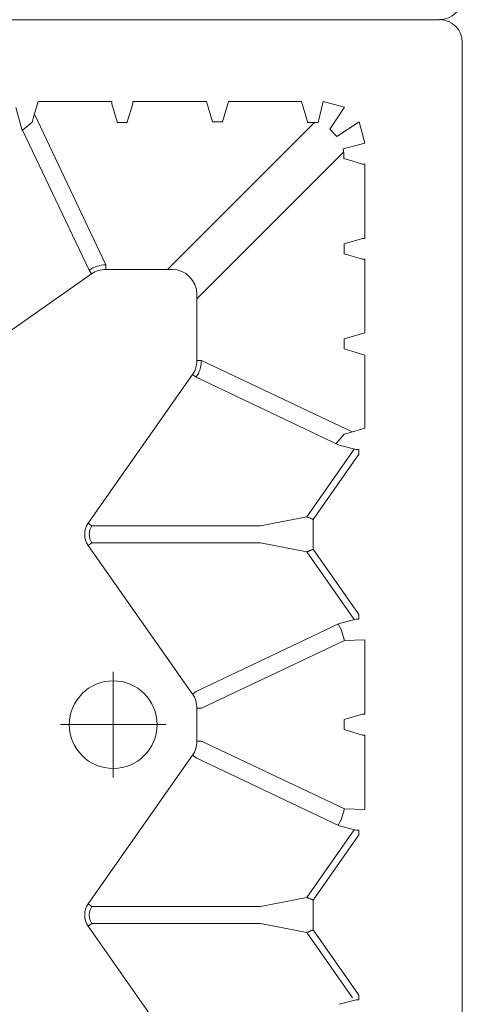
# Model space of a CAD drawing. Units: feet. Extents: x -0.8 to 15.8, y -0.3 to 10.3.
# Drawn here: x 2.1 to 2.1, y 2.1 to 2.2 of the extents above; entities that cross this region are included whole.
import ezdxf
from ezdxf import colors
from ezdxf.entities.mleader import LeaderData, LeaderLine
from ezdxf.math import Vec2, Vec3

# ---------------------------------------------------------------- set-up
doc = ezdxf.new("R2010")
doc.units = ezdxf.units.FT
doc.header["$MEASUREMENT"] = 0
doc.linetypes.add('CENTER', pattern=[2, 1.25, -0.25, 0.25, -0.25])
doc.layers.get('0').update_dxf_attribs({"lineweight": 9})
for name, color, linetype, lineweight in [('UGD - DETAIL 1', 253, 'Continuous', 0), ('UGD - DETAIL TEXT', 7, 'Continuous', 5), ('UGD - TITLEBLOCK', 7, 'Continuous', 9)]:
    doc.layers.add(name, color=color, linetype=linetype, lineweight=lineweight)
doc.styles.add('UGD_Standard', font='arial.ttf')

# ---------------------------------------------------------------- blocks, each defined once
blk = doc.blocks.new('sub_AQBX_top')
at = {"linetype": 'Continuous'}
for p, q in [((37.512, -36.966), (37.512, -5.9)), ((31.903, -29.287), (29.604, -26.009)), ((35.077, -27.765), (31.984, -29.23)), ((35.576, -27.618), (35.068, -27.754)), ((32.101, -29.601), (35.429, -28.025)), ((35.361, -28.005), (35.704, -28.107)), ((35.704, -28.107), (35.704, -29.733)), ((14.232, -31.51), (17.51, -29.212)), ((17.51, -29.212), (17.567, -29.293)), ((17.567, -33.013), (17.567, -29.293)), ((18.001, -29.212), (17.944, -29.293)), ((17.944, -29.293), (17.944, -33.013)), ((18.001, -29.212), (21.279, -31.51)), ((25.91, -29.212), (22.632, -31.51)), ((25.91, -29.212), (25.967, -29.293)), ((25.967, -29.293), (25.967, -33.013)), ((26.401, -29.212), (26.344, -29.293)), ((26.344, -33.013), (26.344, -29.293)), ((26.401, -29.212), (29.679, -31.51)), ((31.903, -29.287), (31.984, -29.23)), ((32.002, -31.062), (32.002, -29.601)), ((32.002, -29.601), (32.101, -29.601)), ((35.654, -29.734), (35.256, -29.853)), ((35.256, -29.853), (35.247, -29.853)), ((35.247, -29.853), (35.247, -30.074)), ((35.247, -30.074), (35.256, -30.073)), ((35.256, -30.073), (35.654, -30.193)), ((35.704, -31.819), (35.704, -30.194)), ((35.247, -34.207), (32.002, -30.962)), ((19.726, -34.75), (21.222, -31.592)), ((21.594, -31.709), (20.097, -34.869)), ((21.279, -31.51), (21.222, -31.592)), ((21.594, -31.61), (21.594, -31.709)), ((21.594, -31.61), (22.317, -31.61)), ((22.317, -31.61), (22.317, -31.709)), ((22.317, -31.709), (23.814, -34.869)), ((22.632, -31.51), (22.689, -31.592)), ((29.622, -31.592), (28.126, -34.75)), ((28.418, -35.037), (29.994, -31.709)), ((29.679, -31.51), (29.622, -31.592)), ((29.994, -31.61), (31.454, -31.61)), ((29.994, -31.61), (29.994, -31.709)), ((31.354, -31.61), (34.594, -34.849)), ((35.704, -31.819), (35.256, -31.953)), ((35.256, -32.173), (35.654, -32.293)), ((35.256, -32.173), (35.704, -32.307)), ((35.704, -32.307), (35.704, -33.919)), ((17.567, -33.013), (17.369, -34.032)), ((18.142, -34.032), (17.944, -33.013)), ((25.967, -33.013), (25.769, -34.032)), ((26.542, -34.032), (26.344, -33.013)), ((15.928, -35.043), (17.369, -34.032)), ((19.638, -35.081), (18.142, -34.032)), ((24.273, -35.081), (25.769, -34.032)), ((28.038, -35.081), (26.542, -34.032)), ((35.256, -34.053), (35.247, -34.053)), ((35.247, -34.053), (35.247, -34.283)), ((35.704, -33.919), (35.256, -34.053)), ((16.011, -35.168), (17.425, -34.176)), ((17.425, -34.176), (18.086, -34.176)), ((18.086, -34.176), (19.501, -35.168)), ((24.411, -35.168), (25.825, -34.176)), ((25.825, -34.176), (26.486, -34.176)), ((27.901, -35.168), (26.486, -34.176)), ((15.785, -34.75), (15.885, -35.125)), ((28.126, -34.75), (28.026, -35.125)), ((20.083, -35.312), (20.097, -34.869)), ((21.726, -35.262), (21.846, -34.863)), ((22.066, -34.863), (22.185, -35.262)), ((23.828, -35.312), (23.814, -34.869)), ((28.5, -35.312), (28.397, -34.969)), ((30.246, -34.863), (30.111, -35.312)), ((30.6, -35.312), (30.466, -34.863)), ((32.346, -34.863), (32.226, -35.262)), ((32.345, -34.855), (32.346, -34.863)), ((32.566, -34.863), (32.566, -34.855)), ((32.685, -35.262), (32.566, -34.863)), ((34.446, -34.863), (34.326, -35.262)), ((34.445, -34.855), (34.446, -34.863)), ((15.885, -35.125), (15.885, -35.132)), ((15.986, -35.184), (15.886, -35.184)), ((15.986, -35.184), (16.011, -35.168)), ((19.501, -35.168), (19.525, -35.184)), ((19.525, -35.184), (19.625, -35.184)), ((19.626, -35.132), (19.626, -35.125)), ((24.285, -35.132), (24.285, -35.125)), ((24.386, -35.184), (24.286, -35.184)), ((24.411, -35.168), (24.386, -35.184)), ((27.925, -35.184), (27.901, -35.168)), ((27.925, -35.184), (28.025, -35.184)), ((28.026, -35.125), (28.026, -35.132)), ((20.083, -35.312), (21.725, -35.312)), ((23.828, -35.312), (22.186, -35.312)), ((30.111, -35.312), (28.5, -35.312)), ((30.6, -35.312), (32.225, -35.312)), ((34.325, -35.312), (32.686, -35.312)), ((37.013, -37.466), (3.309, -37.466))]:
    blk.add_line(p, q, dxfattribs=at)
for p, q in [((35.251, -27.973), (35.068, -27.754)), ((35.256, -32.173), (35.256, -31.953)), ((35.704, -34.394), (35.247, -34.283)), ((35.094, -34.546), (34.938, -34.701)), ((35.583, -34.865), (35.094, -34.546)), ((35.704, -34.394), (35.583, -34.865)), ((28.366, -34.859), (28.157, -34.685)), ((35.257, -35.191), (34.938, -34.701)), ((21.846, -34.863), (22.066, -34.863)), ((30.466, -34.863), (30.246, -34.863)), ((32.566, -34.863), (32.346, -34.863)), ((34.786, -35.312), (34.666, -34.836)), ((35.257, -35.191), (34.786, -35.312))]:
    blk.add_line(p, q)
at = {"linetype": 'CENTER'}
for p, q in [((21.956, -30.925), (21.956, -28.601)), ((20.793, -29.763), (23.118, -29.763))]:
    blk.add_line(p, q, dxfattribs=at)
at = {"linetype": 'Continuous', "flags": 128}
for points in [[(35.704, -29.733), (35.7, -29.733), (35.695, -29.733), (35.69, -29.733), (35.686, -29.733), (35.682, -29.733), (35.678, -29.733), (35.674, -29.733), (35.67, -29.733), (35.667, -29.733), (35.664, -29.733), (35.662, -29.733), (35.659, -29.733), (35.657, -29.734), (35.656, -29.734), (35.655, -29.734), (35.654, -29.734)], [(35.654, -30.193), (35.655, -30.193), (35.656, -30.193), (35.657, -30.193), (35.659, -30.193), (35.662, -30.193), (35.664, -30.193), (35.667, -30.193), (35.67, -30.193), (35.674, -30.194), (35.678, -30.194), (35.682, -30.194), (35.686, -30.194), (35.69, -30.194), (35.695, -30.194), (35.7, -30.194), (35.704, -30.194)], [(24.285, -35.125), (24.185, -34.75), (22.689, -31.592)], [(17.369, -34.032), (17.37, -34.034), (17.371, -34.038), (17.373, -34.042), (17.375, -34.048), (17.377, -34.054), (17.38, -34.062), (17.384, -34.071), (17.387, -34.08), (17.391, -34.091), (17.396, -34.102), (17.4, -34.113), (17.405, -34.125), (17.41, -34.137), (17.415, -34.15), (17.42, -34.163), (17.425, -34.176)], [(18.142, -34.032), (18.141, -34.034), (18.14, -34.038), (18.139, -34.042), (18.136, -34.048), (18.134, -34.054), (18.131, -34.062), (18.128, -34.071), (18.124, -34.08), (18.12, -34.091), (18.116, -34.102), (18.111, -34.113), (18.106, -34.125), (18.101, -34.137), (18.096, -34.15), (18.091, -34.163), (18.086, -34.176)], [(25.769, -34.032), (25.77, -34.034), (25.771, -34.038), (25.773, -34.042), (25.775, -34.048), (25.777, -34.054), (25.78, -34.062), (25.784, -34.071), (25.787, -34.08), (25.791, -34.091), (25.796, -34.102), (25.8, -34.113), (25.805, -34.125), (25.81, -34.137), (25.815, -34.15), (25.82, -34.163), (25.825, -34.176)], [(26.486, -34.176), (26.491, -34.163), (26.496, -34.15), (26.501, -34.137), (26.506, -34.125), (26.511, -34.113), (26.516, -34.102), (26.52, -34.091), (26.524, -34.08), (26.528, -34.071), (26.531, -34.062), (26.534, -34.054), (26.536, -34.048), (26.539, -34.042), (26.54, -34.038), (26.541, -34.034), (26.542, -34.032)], [(19.626, -35.125), (19.726, -34.75)], [(19.736, -34.73), (19.853, -34.793), (20.097, -34.869)], [(24.176, -34.73), (24.058, -34.793), (23.814, -34.869)], [(15.885, -35.132), (15.885, -35.133), (15.886, -35.135), (15.886, -35.137), (15.886, -35.139), (15.886, -35.142), (15.886, -35.145), (15.886, -35.148), (15.886, -35.152), (15.886, -35.155), (15.886, -35.159), (15.886, -35.163), (15.886, -35.167), (15.886, -35.171), (15.886, -35.175), (15.886, -35.18), (15.886, -35.184)], [(19.625, -35.184), (19.625, -35.18), (19.625, -35.175), (19.625, -35.17), (19.625, -35.165), (19.625, -35.16), (19.625, -35.156), (19.625, -35.152), (19.625, -35.148), (19.625, -35.144), (19.625, -35.141), (19.625, -35.139), (19.626, -35.136), (19.626, -35.134), (19.626, -35.132)], [(24.286, -35.184), (24.286, -35.18), (24.286, -35.175), (24.286, -35.17), (24.286, -35.165), (24.286, -35.16), (24.286, -35.156), (24.286, -35.152), (24.286, -35.148), (24.286, -35.144), (24.286, -35.141), (24.286, -35.139), (24.286, -35.136), (24.285, -35.134), (24.285, -35.132)], [(28.026, -35.132), (28.026, -35.133), (28.026, -35.135), (28.026, -35.137), (28.025, -35.139), (28.025, -35.142), (28.025, -35.145), (28.025, -35.148), (28.025, -35.152), (28.025, -35.155), (28.025, -35.159), (28.025, -35.163), (28.025, -35.167), (28.025, -35.171), (28.025, -35.175), (28.025, -35.18), (28.025, -35.184)], [(21.725, -35.312), (21.725, -35.307), (21.725, -35.303), (21.725, -35.298), (21.725, -35.294), (21.725, -35.29), (21.725, -35.285), (21.725, -35.282), (21.725, -35.278), (21.725, -35.275), (21.726, -35.272), (21.726, -35.269), (21.726, -35.267), (21.726, -35.265), (21.726, -35.264), (21.726, -35.263), (21.726, -35.262)], [(22.185, -35.262), (22.185, -35.263), (22.185, -35.264), (22.185, -35.265), (22.185, -35.267), (22.185, -35.269), (22.186, -35.272), (22.186, -35.275), (22.186, -35.278), (22.186, -35.282), (22.186, -35.285), (22.186, -35.29), (22.186, -35.294), (22.186, -35.298), (22.186, -35.303), (22.186, -35.307), (22.186, -35.312)], [(32.226, -35.262), (32.226, -35.263), (32.226, -35.264), (32.226, -35.265), (32.226, -35.267), (32.226, -35.269), (32.226, -35.272), (32.225, -35.275), (32.225, -35.278), (32.225, -35.282), (32.225, -35.285), (32.225, -35.29), (32.225, -35.294), (32.225, -35.298), (32.225, -35.303), (32.225, -35.307), (32.225, -35.312)], [(32.686, -35.312), (32.686, -35.307), (32.686, -35.303), (32.686, -35.298), (32.686, -35.294), (32.686, -35.29), (32.686, -35.285), (32.686, -35.282), (32.686, -35.278), (32.686, -35.275), (32.686, -35.272), (32.685, -35.269), (32.685, -35.267), (32.685, -35.265), (32.685, -35.264), (32.685, -35.263), (32.685, -35.262)], [(34.326, -35.262), (34.326, -35.263), (34.326, -35.264), (34.326, -35.265), (34.326, -35.267), (34.326, -35.269), (34.326, -35.272), (34.325, -35.275), (34.325, -35.278), (34.325, -35.282), (34.325, -35.285), (34.325, -35.29), (34.325, -35.294), (34.325, -35.298), (34.325, -35.303), (34.325, -35.307), (34.325, -35.312)]]:
    blk.add_lwpolyline(points, dxfattribs=at)
at = {"linetype": 'Continuous'}
blk.add_circle((21.956, -29.763), 0.968, dxfattribs=at)
at = {"linetype": 'Continuous', "extrusion": (0, 0, -1)}
for centre, radius, start, end in [((-33.876, -32.974), 5.186, 105.3744, 106.6358), ((-17.756, -29.562), 0.428, 54.9368, 125.0632), ((-26.156, -29.562), 0.428, 54.9368, 125.0632), ((-17.756, -29.561), 0.327, 54.8147, 125.1853), ((-26.156, -29.561), 0.327, 54.8147, 125.1853), ((-31.454, -29.601), 0.548, 144.9657, 180.0132), ((-21.593, -31.062), 0.548, 269.9868, 305.0343), ((-22.318, -31.062), 0.548, 234.9657, 270.0132), ((-29.993, -31.062), 0.548, 269.9868, 305.0343), ((-34.5, -34.104), 0.751, 257.2725, 274.2169)]:
    blk.add_arc(centre, radius, start, end, dxfattribs=at)
at = {"linetype": 'Continuous'}
for centre, radius, start, end in [((31.453, -29.602), 0.648, 0.0226, 35.0231), ((31.453, -31.061), 0.549, 270.0791, 359.9209), ((29.994, -31.061), 0.648, 234.9769, 269.9774), ((33.366, -33.484), 5.186, 195.3744, 196.6358), ((-36.986, -36.966), 0.5, 180.0002, 269.9998), ((37.013, -36.966), 0.5, 270.0002, 359.9998)]:
    blk.add_arc(centre, radius, start, end, dxfattribs=at)
blk = doc.blocks.new('sub_detail_AQBX_IRlayout')
at = {"layer": 'UGD - DETAIL 1', "xscale": 0.03280215437457657, "yscale": 0.03280215437457657, "zscale": 0.03280215437457657, "rotation": 270}
for p in [(4.91803, 11.77269), (4.91803, 9.31257)]:
    blk.add_blockref('sub_AQBX_top', p, dxfattribs=at)
blk = doc.blocks.new('Q_detail_AQBX_IRlayout')
at = {"xscale": 0.15, "yscale": 0.15, "zscale": 0.15, "rotation": 180}
blk.add_blockref('sub_detail_AQBX_IRlayout', (-4.18919, -1.23427, 0.75285), dxfattribs=at)
at = {"layer": 'UGD - DETAIL TEXT', "color": 1}
ml = blk.add_multileader_mtext('Standard', dxfattribs=at)
ml.set_content('UNE COUCHE DE GÉOTEXTILE ADSPLUS125 SUR LE DESSUS ET LES CÔTÉS DE LA RANGÉE ISOLATOR ANCRÉE SOUS LES RANGÉES ADJACENTES', color=1, style='UGD_Standard')
ml.set_leader_properties(color=1, linetype='ByLayer', lineweight=-1)
ml.build(insert=Vec2(0, 0))
ml.multileader.update_dxf_attribs({"dogleg_length": 0.075, "arrow_head_size": 0.075})
ctx = ml.context
ctx.base_point, ctx.char_height, ctx.arrow_head_size, ctx.landing_gap_size, ctx.plane_origin = Vec3(-7.46212, -3.0906, 0.75285), 0.075, 0.075, 0.05, Vec3(-2.14478, -2.53195, 0.75285)
ctx.text_align_type = 2
notes = []
notes.append((ctx, [(1, (1, 1, 0), (-5.83885, -3.0906, 0.75285), (-1, 0), 0.075, [(0, [(-4.73294, -2.62738, 0.75285)], 0, [])])]))
ctx.mtext.insert, ctx.mtext.width, ctx.mtext.alignment, ctx.mtext.flow_direction = Vec3(-5.96385, -3.05247, 0.75285), 1.4995826, 3, 5
for ctx, leaders in notes:
    for number, flags, end, landing, length, lines in leaders:
        leader = LeaderData()
        leader.index, (leader.has_last_leader_line, leader.has_dogleg_vector, leader.attachment_direction) = number, flags
        leader.last_leader_point, leader.dogleg_vector, leader.dogleg_length = Vec3(end), Vec3(landing), length
        for number, points, colour, breaks in lines:
            line = LeaderLine()
            line.index, line.vertices, line.color, line.breaks = number, Vec3.list(points), colors.encode_raw_color(colour), breaks
            leader.lines.append(line)
        ctx.leaders.append(leader)

msp = doc.modelspace()

# ---------------------------------------------------------------- block references
at = {"layer": 'UGD - TITLEBLOCK'}
msp.add_blockref('Q_detail_AQBX_IRlayout', (6.875, 5), dxfattribs=at)

doc.saveas('drawing.dxf')
